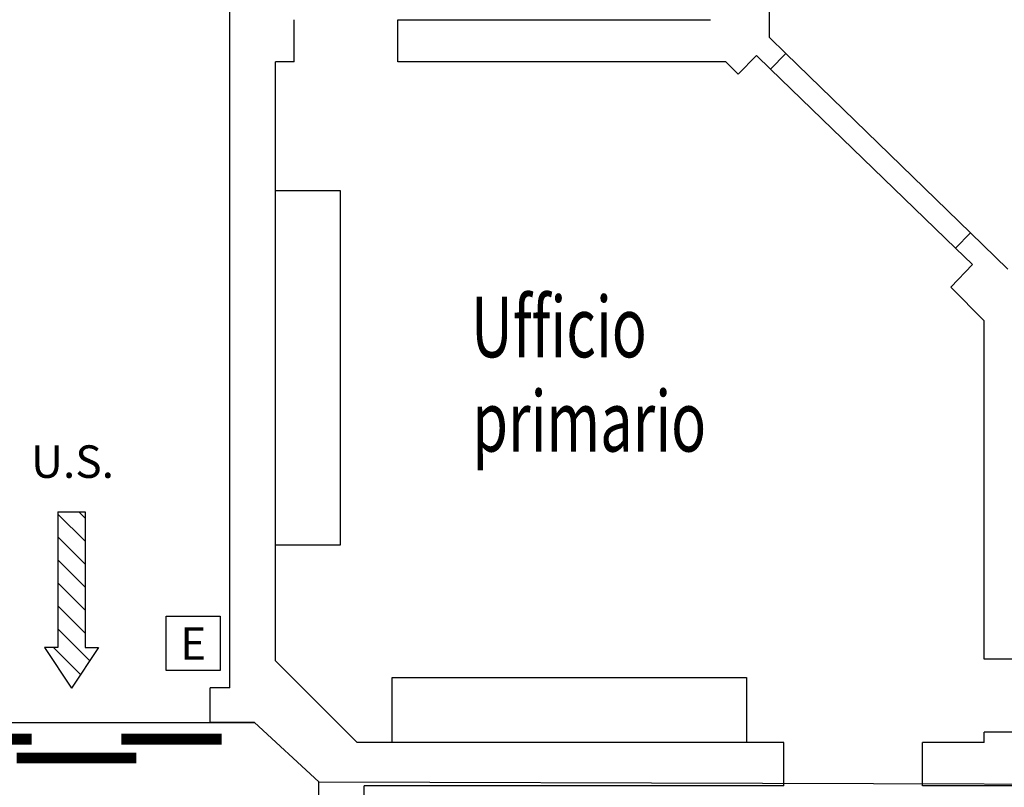
# Model space of a CAD drawing. Extents: x -3430 to 43709, y 0 to 18987.
# Drawn here: x 4150 to 5059, y 3842 to 4550 of the extents above; entities that cross this region are included whole.
import ezdxf
from ezdxf.enums import TextEntityAlignment as Align

# ---------------------------------------------------------------- set-up
doc = ezdxf.new("R2010")
doc.units = 0
doc.header["$LTSCALE"] = 100
doc.header["$MEASUREMENT"] = 0
doc.layers.get('0').update_dxf_attribs({"linetype": 'CONTINUOUS'})
for name, color, linetype in [('0-SCAFFALI', 43, 'CONTINUOUS'), ('0-VVF', 7, 'CONTINUOUS'), ('ESTINTORI', 4, 'CONTINUOUS'), ('FINESTRE', 8, 'CONTINUOUS'), ('PIANO_S', 7, 'CONTINUOUS'), ('TESTI', 7, 'CONTINUOUS')]:
    doc.layers.add(name, color=color, linetype=linetype)
doc.styles.add('ROMAND', font='ROMAND.SHX', dxfattribs={"width": 0.7, "height": 56})
doc.styles.add('SIMPLEX', font='txt')

# ---------------------------------------------------------------- blocks, each defined once
blk = doc.blocks.new('*X75')
at = {"color": 0}
for p, q in [((15, 53.184), (15.566, 53.75)), ((15.188, 51.25), (17.688, 53.75)), ((17.309, 51.25), (19.809, 53.75)), ((19.43, 51.25), (21.93, 53.75)), ((21.552, 51.25), (24.052, 53.75)), ((23.673, 51.25), (26.173, 53.75)), ((25.794, 51.25), (28.726, 54.182)), ((27.5, 50.835), (29.999, 53.334))]:
    blk.add_line(p, q, dxfattribs=at)

msp = doc.modelspace()

# ---------------------------------------------------------------- linework, layer by layer
at = {"layer": '0-SCAFFALI'}
for points in [[(4386.08, 4064.83), (4386.08, 4392.22), (4446.08, 4392.22), (4446.08, 4064.83)], [(4493.83, 3942.97), (4821.21, 3942.97), (4821.21, 3882.97), (4493.83, 3882.97)]]:
    msp.add_lwpolyline(points, close=True, dxfattribs=at)
at = {"layer": '0-VVF', "color": 4}
for p, q in [((4185.29, 4095.61), (4185.29, 3970.61)), ((4185.29, 4095.61), (4210.29, 4095.61)), ((4210.29, 4095.61), (4210.29, 3970.61)), ((4185.29, 3970.61), (4172.79, 3970.61)), ((4172.79, 3970.61), (4197.79, 3933.11)), ((4222.79, 3970.61), (4197.79, 3933.11)), ((4210.29, 3970.61), (4222.79, 3970.61))]:
    msp.add_line(p, q, dxfattribs=at)
at = {"layer": '0-VVF', "color": 253}
msp.add_lwpolyline([(3480.4, 3548.14), (3480.4, 3809.95), (3511.56, 3809.95), (3511.56, 3831.59), (3949.77, 3831.59), (3982.06, 3851.5), (4036.49, 3901.3), (4366.85, 3901.3), (4426.15, 3846.63), (5655.5, 3842.97), (5655.5, 3556.53), (4887.45, 3556.53), (4887.45, 3531.51), (4531.77, 3531.51), (4531.77, 3556.53), (4426.15, 3556.53), (4426.15, 3530.04), (4362.35, 3461.68), (4045.49, 3461.68), (3981.68, 3530.04), (3949.77, 3536.4), (3511.56, 3536.4), (3511.56, 3548.14)], close=True, dxfattribs=at)
at = {"layer": '0-VVF', "color": 1, "const_width": 10}
for points in [[(4063.22, 3885.88), (4160.96, 3885.88)], [(4243.84, 3885.88), (4336.58, 3885.88)], [(4147.19, 3868.5), (4257.61, 3868.5)]]:
    msp.add_lwpolyline(points, dxfattribs=at)
at = {"layer": 'ESTINTORI', "color": 7}
for p, q in [((4285.15, 3949.36), (4285.15, 3999.36)), ((4285.15, 3999.36), (4335.15, 3999.36)), ((4335.15, 3999.36), (4335.15, 3949.36)), ((4335.15, 3949.36), (4285.15, 3949.36))]:
    msp.add_line(p, q, dxfattribs=at)
at = {"layer": 'FINESTRE'}
for points in [[(5027.96, 4353.19), (4857.54, 4518.84)], [(4843.32, 4504.21), (5014.28, 4339.1)]]:
    msp.add_lwpolyline(points, dxfattribs=at)
at = {"layer": 'PIANO_S'}
for p, q in [((4499.12, 4549.9), (4788, 4549.9)), ((4830.34, 4516.75), (4843.32, 4504.21)), ((4386.08, 3958.19), (4386.08, 4355.75)), ((5014.28, 4339.1), (5030.07, 4323.84))]:
    msp.add_line(p, q, dxfattribs=at)
for points in [[(4344.19, 3933.21), (4344.19, 4652.98)], [(4857.54, 4518.84), (4842.37, 4533.59), (4842.37, 4622.86)], [(4403.33, 4511.1), (4403.33, 4549.9)], [(4802.11, 4511.1), (4499.12, 4511.1), (4499.12, 4549.9)], [(4386.08, 4355.75), (4386.08, 4511.1)], [(4403.33, 4511.1), (4386.08, 4511.1)], [(4813.63, 4499.56), (4802.11, 4511.1)], [(4813.63, 4499.56), (4830.34, 4516.75)], [(4843.32, 4504.21), (4857.54, 4518.84)], [(5014.28, 4339.1), (5027.96, 4353.19)], [(5062.5, 4319.62), (5027.96, 4353.19)], [(5009.85, 4303.03), (5030.07, 4323.84)], [(5040.81, 3959.92), (5040.81, 4272.01), (5009.85, 4303.03)], [(4855.57, 3882.97), (4461.5, 3882.97), (4386.08, 3958.19)], [(5079, 3959.92), (5040.81, 3959.92)], [(4344.19, 3933.21), (4325.87, 3933.21)], [(4325.87, 3901.3), (4325.87, 3933.21)], [(4344.19, 3933.21), (4325.87, 3933.21)], [(4366.85, 3901.3), (4325.87, 3901.3)], [(4426.15, 3810.56), (4426.15, 3846.63), (4366.85, 3901.3)], [(5040.81, 3882.97), (5040.81, 3892.45)], [(5079, 3892.45), (5040.81, 3892.45)], [(4855.57, 3842.97), (4855.57, 3882.97)], [(4983.78, 3842.97), (4983.78, 3882.97)], [(5040.81, 3882.97), (4983.78, 3882.97)], [(4855.57, 3842.97), (4468.1, 3842.97)], [(4468.1, 3810.56), (4468.1, 3842.97)], [(5096.44, 3842.97), (4983.78, 3842.97)]]:
    msp.add_lwpolyline(points, dxfattribs=at)

# ---------------------------------------------------------------- block references
at = {"layer": '0-VVF', "color": 8, "xscale": 9.999999999999998, "yscale": 9.999999999999998, "zscale": 9.999999999999998, "rotation": 270}
msp.add_blockref('*X75', (3672.79, 4245.61), dxfattribs=at)

# ---------------------------------------------------------------- texts
at = {"layer": '0-VVF', "style": 'SIMPLEX'}
msp.add_text('U.S.', height=30, dxfattribs=at).set_placement((4237.06, 4127.09), align=Align.RIGHT)
at = {"layer": 'ESTINTORI', "color": 4, "style": 'SIMPLEX'}
msp.add_text('E', height=30, dxfattribs=at).set_placement((4310.15, 3959.21), align=Align.CENTER)
at = {"layer": 'TESTI', "style": 'ROMAND', "width": 0.7}
for s, p in [('Ufficio ', (4566.8, 4238.36)), ('primario', (4567.9, 4151.4))]:
    msp.add_text(s, height=56, dxfattribs=at).set_placement(p)

doc.saveas('drawing.dxf')
